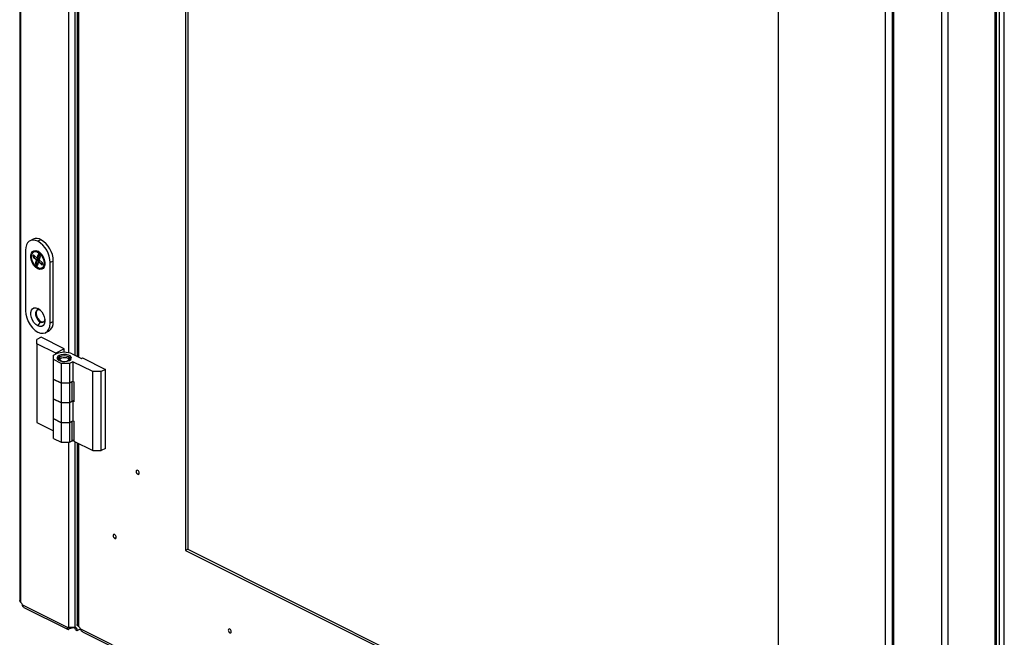
# Model space of a CAD drawing. Units: millimetres. Extents: x 0 to 3090, y -589 to 424.
# Drawn here: x 319 to 341, y 89 to 103 of the extents above; entities that cross this region are included whole.
import ezdxf

# ---------------------------------------------------------------- set-up
doc = ezdxf.new("R2010")
doc.units = ezdxf.units.MM
doc.header["$LTSCALE"] = 23.1
doc.layers.get('0').update_dxf_attribs({"linetype": 'CONTINUOUS'})

msp = doc.modelspace()

# ---------------------------------------------------------------- linework, layer by layer
at = {"color": 7, "linetype": 'Continuous', "lineweight": 25}
for p, q in [((318.70533, 176.47493), (318.70533, 89.93019)), ((318.73462, 89.88701), (318.73462, 176.4474)), ((322.49285, 171.50531), (322.49285, 91.07736)), ((322.54588, 171.4788), (322.54588, 91.10388)), ((319.82365, 169.32756), (319.82365, 95.60069)), ((319.96507, 169.34229), (319.96507, 95.54414)), ((320.01769, 169.31598), (320.01769, 95.51783)), ((320.0499, 169.29987), (320.0499, 95.50172)), ((341.09932, 79.96052), (341.09932, 166.58077)), ((341.21246, 79.96052), (341.21246, 166.58077)), ((338.49102, 166.4654), (338.49102, 80.1191)), ((338.64659, 166.4654), (338.64659, 80.1191)), ((338.65828, 166.50038), (338.65828, 79.89168)), ((338.68757, 79.8565), (338.68757, 166.46485)), ((341.00705, 79.8565), (341.00705, 166.46485)), ((341.03634, 79.89168), (341.03634, 166.50038)), ((339.7766, 165.89636), (339.7766, 79.33596)), ((339.91802, 165.89636), (339.91802, 79.33596)), ((336.04808, 84.29974), (336.04808, 164.7277)), ((319.01186, 98.19684), (318.94115, 98.16149)), ((319.19074, 98.18548), (319.12003, 98.15013)), ((318.83719, 97.94514), (318.83719, 96.5595)), ((319.15038, 97.89251), (319.09608, 97.90852)), ((319.16914, 97.88504), (319.12003, 97.92063)), ((319.01007, 97.80375), (319.01547, 97.82355)), ((319.09099, 97.71654), (319.01945, 97.77803)), ((319.0277, 97.82064), (319.02231, 97.80085)), ((319.02231, 97.80085), (319.04626, 97.81116)), ((319.05779, 97.80125), (319.027, 97.78799)), ((319.027, 97.78799), (319.09853, 97.7265)), ((319.0345, 97.82127), (319.0277, 97.82064)), ((319.03264, 97.82645), (319.10417, 97.76495)), ((319.03319, 97.8224), (319.10472, 97.76091)), ((319.06998, 97.63943), (319.09099, 97.71654)), ((319.10322, 97.71364), (319.08222, 97.63653)), ((319.09853, 97.7265), (319.15103, 97.74911)), ((319.14644, 97.73226), (319.10322, 97.71364)), ((319.10417, 97.76495), (319.12518, 97.84206)), ((319.11216, 97.75853), (319.15465, 97.76243)), ((319.13332, 97.6841), (319.11231, 97.60699)), ((319.13741, 97.83916), (319.11641, 97.76205)), ((319.11641, 97.76205), (319.15553, 97.76563)), ((319.15981, 97.71355), (319.13574, 97.68838)), ((319.14421, 97.83978), (319.13741, 97.83916)), ((319.15113, 97.7495), (319.13789, 97.76089)), ((319.14235, 97.84496), (319.16071, 97.82917)), ((319.1429, 97.84091), (319.16126, 97.82513)), ((319.1643, 97.7097), (319.14345, 97.68789)), ((319.14345, 97.68789), (319.21498, 97.6264)), ((319.1459, 97.69901), (319.15175, 97.72048)), ((319.16751, 97.80962), (319.14651, 97.73251)), ((319.17009, 97.80346), (319.14908, 97.72635)), ((319.14908, 97.72635), (319.22062, 97.66485)), ((319.14964, 97.7223), (319.22117, 97.66081)), ((319.19074, 97.86547), (319.16087, 97.87137)), ((319.47359, 97.69765), (319.40288, 97.6623)), ((319.47359, 96.31201), (319.47359, 97.69765)), ((319.09772, 97.59793), (319.07936, 97.61371)), ((319.08222, 97.63653), (319.12543, 97.65515)), ((319.12084, 97.63829), (319.08691, 97.62367)), ((319.08691, 97.62367), (319.10527, 97.60788)), ((319.10527, 97.60788), (319.11546, 97.61854)), ((319.1359, 97.67794), (319.11489, 97.60083)), ((319.12995, 97.53937), (319.12003, 97.52226)), ((319.20743, 97.61644), (319.1359, 97.67794)), ((319.21498, 97.6264), (319.22517, 97.63705)), ((319.22742, 97.6453), (319.22202, 97.6255)), ((319.22999, 97.63914), (319.2246, 97.61934)), ((319.25532, 97.59004), (319.27509, 97.64308)), ((319.40288, 96.27665), (319.40288, 97.6623)), ((319.17307, 96.5745), (319.12003, 96.61293)), ((319.17307, 96.30603), (319.12003, 96.21456)), ((319.19074, 96.31487), (319.17307, 96.30603)), ((319.47359, 96.31201), (319.40288, 96.27665)), ((319.19667, 95.95289), (319.09847, 95.90379)), ((319.09847, 95.80559), (319.09847, 95.90379)), ((319.72449, 95.68898), (319.19667, 95.95289)), ((319.29892, 96.06031), (319.36963, 96.09566)), ((319.09847, 95.80559), (319.09847, 94.00155)), ((319.52809, 95.59078), (319.09847, 95.80559)), ((319.72449, 95.68898), (319.52809, 95.59078)), ((319.72449, 95.6101), (319.72449, 95.68898)), ((319.47899, 95.54168), (319.54037, 95.57237)), ((319.47899, 95.44348), (319.47899, 95.54168)), ((319.65084, 95.35755), (319.47899, 95.44348)), ((319.47899, 94.99848), (319.47899, 95.44348)), ((319.52809, 95.56623), (319.52809, 95.59078)), ((319.62506, 95.50897), (319.60788, 95.53861)), ((319.64285, 95.47309), (319.61563, 95.45385)), ((319.62506, 95.46051), (319.62506, 95.50897)), ((319.83334, 95.45385), (319.80613, 95.47309)), ((319.90861, 95.57237), (320.11729, 95.46803)), ((320.11729, 95.46803), (320.14184, 95.4803)), ((320.14184, 95.4803), (320.66966, 95.21639)), ((319.64641, 95.41299), (319.64343, 95.4085)), ((319.66885, 95.40268), (319.64641, 95.41299)), ((319.84724, 95.35755), (319.65084, 95.35755)), ((319.65084, 95.35755), (319.65084, 94.91256)), ((319.92089, 95.39438), (319.84724, 95.35755)), ((319.84724, 95.35755), (319.84724, 94.91256)), ((320.37506, 95.16729), (319.92089, 95.39438)), ((319.92089, 95.39438), (319.92089, 94.94938)), ((320.66966, 95.21639), (320.57146, 95.16729)), ((320.66966, 93.41235), (320.66966, 95.21639)), ((319.47899, 94.98946), (319.47899, 94.99848)), ((319.47899, 94.99848), (319.65084, 94.91256)), ((319.65084, 94.90354), (319.47899, 94.98946)), ((319.47899, 94.54447), (319.47899, 94.98946)), ((320.57146, 95.16729), (320.37506, 95.16729)), ((320.37506, 93.36325), (320.37506, 95.16729)), ((320.57146, 93.36325), (320.57146, 95.16729)), ((319.65084, 94.91256), (319.84724, 94.91256)), ((319.65084, 94.90354), (319.65084, 94.45854)), ((319.84724, 94.90354), (319.65084, 94.90354)), ((319.84724, 94.91256), (319.92089, 94.94938)), ((319.90861, 94.93423), (319.84724, 94.90354)), ((319.84724, 94.90354), (319.84724, 94.45854)), ((319.92867, 94.94549), (319.90861, 94.93423)), ((319.90861, 94.48923), (319.90861, 94.93423)), ((319.92089, 94.94938), (319.94544, 94.93711)), ((319.94544, 94.93711), (319.94544, 94.47708)), ((319.47899, 94.54447), (319.65084, 94.45854)), ((319.47899, 94.53845), (319.47899, 94.54447)), ((319.65084, 94.45253), (319.47899, 94.53845)), ((319.47899, 94.09346), (319.47899, 94.53845)), ((319.65084, 94.45854), (319.84724, 94.45854)), ((319.84724, 94.45253), (319.65084, 94.45253)), ((319.65084, 94.45253), (319.65084, 94.00753)), ((319.92089, 94.48935), (319.84724, 94.45253)), ((319.84724, 94.45854), (319.90861, 94.48923)), ((319.84724, 94.45253), (319.84724, 94.00753)), ((319.92089, 94.48935), (319.92089, 94.04436)), ((319.94544, 94.47708), (319.92089, 94.48935)), ((319.47899, 94.08444), (319.47899, 94.09346)), ((319.47899, 94.09346), (319.65084, 94.00753)), ((319.65084, 93.99851), (319.47899, 94.08444)), ((319.47899, 93.63944), (319.47899, 94.08444)), ((319.09847, 94.00155), (319.47899, 93.81129)), ((319.65084, 94.00753), (319.84724, 94.00753)), ((319.65084, 93.99851), (319.65084, 93.55352)), ((319.84724, 93.99851), (319.65084, 93.99851)), ((319.84724, 94.00753), (319.92089, 94.04436)), ((319.90861, 94.0292), (319.84724, 93.99851)), ((319.84724, 93.99851), (319.84724, 93.55352)), ((319.92867, 94.04046), (319.90861, 94.0292)), ((319.90861, 93.5842), (319.90861, 94.0292)), ((319.92089, 94.04436), (319.94544, 94.03208)), ((319.94544, 94.03208), (319.94544, 93.57807)), ((319.47899, 93.63944), (319.65084, 93.55352)), ((319.65084, 93.55352), (319.84724, 93.55352)), ((319.82365, 93.55352), (319.82365, 89.31851)), ((319.84724, 93.55352), (319.90861, 93.5842)), ((319.94544, 93.57807), (320.37506, 93.36325)), ((319.96507, 93.56825), (319.96507, 89.31851)), ((320.01769, 93.54194), (320.01769, 89.37844)), ((320.0499, 93.52583), (320.0499, 89.33966)), ((320.66966, 93.41235), (320.57146, 93.36325)), ((320.37506, 93.36325), (320.57146, 93.36325)), ((321.41274, 92.82578), (321.4039, 92.82137)), ((320.9087, 91.39957), (320.9087, 91.39873)), ((320.91175, 91.36995), (320.87711, 91.35263)), ((322.54588, 91.10388), (322.49285, 91.07736)), ((322.49285, 91.07736), (336.04808, 84.29974)), ((322.54588, 91.10388), (336.04808, 84.35278)), ((318.76601, 89.83287), (319.80234, 89.31471)), ((318.79836, 89.7756), (319.80082, 89.27437)), ((319.83803, 89.28096), (319.83803, 89.31516)), ((319.97925, 89.26702), (320.02168, 89.2458)), ((320.02168, 89.2458), (320.09482, 89.28237)), ((320.09361, 89.285), (338.44732, 80.10814)), ((320.14464, 89.21429), (338.45336, 80.05992)), ((323.51645, 89.19742), (323.50761, 89.193))]:
    msp.add_line(p, q, dxfattribs=at)
at = {"color": 7, "linetype": 'Continuous', "lineweight": 25, "flags": 128}
for points in [[(319.12003, 98.15013), (319.06485, 98.17106), (319.0118, 98.17788), (318.9629, 98.17032), (318.92003, 98.14867), (318.88486, 98.11376), (318.85872, 98.06694), (318.84263, 98.01), (318.83719, 97.94514)], [(319.12003, 97.52226), (319.07421, 97.55324), (319.03211, 97.59784), (318.99712, 97.65246), (318.9721, 97.71267), (318.95906, 97.77359), (318.95906, 97.83028), (318.9721, 97.87816), (318.99712, 97.91334), (319.03211, 97.93297), (319.07421, 97.93547), (319.12003, 97.92063)], [(319.0792, 97.57152), (319.03821, 97.6158), (319.00524, 97.67043), (318.98351, 97.73005), (318.97514, 97.78882), (318.98095, 97.841), (319.00038, 97.88148), (319.03152, 97.90629), (319.07132, 97.91301), (319.11589, 97.90098), (319.16087, 97.87137)], [(319.12003, 97.92063), (319.16585, 97.88965), (319.20796, 97.84505), (319.24295, 97.79043), (319.26797, 97.73022), (319.28101, 97.6693), (319.28101, 97.61261), (319.26797, 97.56473), (319.24295, 97.52955), (319.20796, 97.50992), (319.16585, 97.50742), (319.12003, 97.52226)], [(319.16087, 97.87137), (319.20185, 97.82709), (319.23483, 97.77246), (319.25656, 97.71284), (319.26493, 97.65407), (319.25912, 97.60189), (319.23969, 97.56141), (319.20855, 97.5366), (319.16875, 97.52988), (319.12417, 97.54191), (319.0792, 97.57152)], [(318.83719, 96.5595), (318.84428, 96.47887), (318.8652, 96.39519), (318.8989, 96.31266), (318.94368, 96.23542), (318.99731, 96.16733), (319.0571, 96.11182), (319.12003, 96.07167), (319.18297, 96.04888), (319.24276, 96.04461), (319.29638, 96.05907), (319.34117, 96.09153), (319.37487, 96.14036), (319.39579, 96.20312), (319.40288, 96.27665)], [(319.12003, 96.21456), (319.07421, 96.24554), (319.03211, 96.29014), (318.99712, 96.34476), (318.9721, 96.40497), (318.95906, 96.46589), (318.95906, 96.52258), (318.9721, 96.57046), (318.99712, 96.60564), (319.03211, 96.62528), (319.07421, 96.62777), (319.12003, 96.61293)], [(319.17307, 96.5745), (319.13558, 96.58514), (319.10262, 96.57832), (319.07815, 96.55484), (319.06513, 96.51754), (319.06513, 96.47092), (319.07815, 96.4206), (319.10262, 96.37266), (319.13558, 96.33287), (319.17307, 96.30603)], [(319.11296, 96.58256), (319.09583, 96.56368), (319.08281, 96.52638), (319.08281, 96.47976), (319.09583, 96.42944), (319.12029, 96.3815), (319.15326, 96.34171), (319.19074, 96.31487)], [(319.12003, 96.61293), (319.16585, 96.58195), (319.20796, 96.53735), (319.24295, 96.48273), (319.26797, 96.42252), (319.28101, 96.3616), (319.28101, 96.30491), (319.26797, 96.25703), (319.24295, 96.22185), (319.20796, 96.20222), (319.16585, 96.19972), (319.12003, 96.21456)], [(319.19074, 96.31487), (319.22823, 96.30422), (319.25085, 96.3068)], [(319.60788, 95.53861), (319.57503, 95.51515), (319.56021, 95.48749), (319.5652, 95.45896), (319.5894, 95.43301), (319.6299, 95.41276), (319.68181, 95.40066), (319.73886, 95.39816), (319.79418, 95.40557), (319.8411, 95.422)], [(319.62506, 95.50897), (319.59458, 95.48616), (319.58388, 95.45926), (319.59458, 95.43235), (319.60095, 95.42568)], [(319.5952, 95.43162), (319.60771, 95.44751), (319.61563, 95.45385)], [(319.8411, 95.422), (319.87395, 95.44546), (319.88877, 95.47312), (319.88378, 95.50165), (319.85958, 95.5276), (319.81908, 95.54785), (319.76717, 95.55995), (319.71012, 95.56245), (319.65479, 95.55503), (319.60788, 95.53861)], [(319.84803, 95.42568), (319.8544, 95.43235), (319.8651, 95.45926), (319.8544, 95.48616), (319.82392, 95.50897), (319.7783, 95.52421), (319.72449, 95.52956), (319.67068, 95.52421), (319.62506, 95.50897)], [(319.64641, 95.41299), (319.62845, 95.43031), (319.62511, 95.44975), (319.6369, 95.46834), (319.66203, 95.48326), (319.69666, 95.49224), (319.73553, 95.49391), (319.77272, 95.48802), (319.80257, 95.47545)], [(319.80257, 95.47545), (319.82053, 95.45814), (319.82387, 95.4387), (319.81208, 95.42011), (319.78695, 95.40518), (319.78013, 95.40268)], [(319.83334, 95.45385), (319.85254, 95.43391), (319.85378, 95.43162)], [(319.90861, 94.48923), (319.941, 94.50896), (319.94544, 94.5124)], [(319.90861, 93.5842), (319.941, 93.60393), (319.94544, 93.60737)], [(321.4039, 92.90797), (321.39037, 92.91144), (321.3789, 92.90779), (321.37124, 92.89757), (321.36855, 92.88234), (321.37124, 92.86443), (321.3789, 92.84655), (321.39037, 92.83143), (321.4039, 92.82137)], [(321.4039, 92.82137), (321.41743, 92.8179), (321.4289, 92.82155), (321.43656, 92.83176), (321.43926, 92.84699), (321.43656, 92.86491), (321.4289, 92.88279), (321.41743, 92.89791), (321.4039, 92.90797)], [(320.87711, 91.43923), (320.86358, 91.4427), (320.85211, 91.43905), (320.84444, 91.42883), (320.84175, 91.4136), (320.84444, 91.39569), (320.85211, 91.37781), (320.86358, 91.36269), (320.87711, 91.35263)], [(320.87711, 91.35263), (320.89064, 91.34916), (320.90211, 91.35281), (320.90977, 91.36302), (320.91246, 91.37825), (320.90977, 91.39617), (320.90211, 91.41405), (320.89064, 91.42917), (320.87711, 91.43923)], [(320.89803, 91.42037), (320.90514, 91.40432), (320.9087, 91.39873)], [(323.50761, 89.2796), (323.49408, 89.28307), (323.48261, 89.27942), (323.47495, 89.2692), (323.47226, 89.25398), (323.47495, 89.23606), (323.48261, 89.21818), (323.49408, 89.20306), (323.50761, 89.193)], [(323.50761, 89.193), (323.52114, 89.18953), (323.53261, 89.19318), (323.54028, 89.2034), (323.54297, 89.21862), (323.54028, 89.23654), (323.53261, 89.25442), (323.52114, 89.26954), (323.50761, 89.2796)]]:
    msp.add_lwpolyline(points, dxfattribs=at)
at = {"color": 7, "linetype": 'Continuous', "lineweight": 25}
for centre, radius, start, end in [((319.09027, 98.01751), 0.19572, 59.114207, 113.618035), ((318.82389, 97.65251), 0.57907, 0.967816, 59.242148), ((318.8946, 97.68787), 0.57907, 0.967816, 59.242148), ((319.01912, 97.81465), 0.01417, 230.300245, 282.997985), ((319.02452, 97.83445), 0.01417, 230.300245, 282.997985), ((319.03804, 97.77177), 0.01962, 124.253084, 161.391083), ((319.0362, 97.82487), 0.0039, 156.169623, 219.371963), ((319.10958, 97.71028), 0.01962, 124.253084, 161.391083), ((319.10004, 97.72744), 0.01417, 230.300245, 282.997985), ((319.08033, 97.71258), 0.02292, 2.656471, 37.404669), ((319.10774, 97.76338), 0.0039, 156.169623, 219.371963), ((319.11322, 97.77586), 0.01417, 230.300245, 282.997985), ((319.11124, 97.76849), 0.01, 229.317313, 275.236051), ((319.11123, 97.76398), 0.00553, 279.63246, 339.560619), ((319.13423, 97.85297), 0.01417, 230.300245, 282.997985), ((319.13944, 97.68304), 0.00621, 170.177734, 235.207436), ((319.14297, 97.68147), 0.01, 136.283067, 164.76278), ((319.13925, 97.68283), 0.00657, 50.364282, 122.322849), ((319.15449, 97.67168), 0.01962, 124.253084, 161.391083), ((319.14573, 97.84336), 0.00374, 154.704881, 220.836706), ((319.15615, 97.72988), 0.01, 164.76278, 229.317313), ((319.15263, 97.73145), 0.00621, 170.177734, 235.207436), ((319.15247, 97.72475), 0.00374, 154.704881, 220.836706), ((319.1641, 97.82757), 0.00374, 154.704881, 220.836706), ((319.16309, 97.82774), 0.00319, 235.147455, 293.601033), ((319.17363, 97.80856), 0.00621, 170.177734, 235.207436), ((319.17198, 97.80835), 0.00465, 129.085346, 164.182985), ((319.07903, 97.65033), 0.01417, 230.300245, 282.997985), ((319.09795, 97.60746), 0.01962, 124.253084, 161.391083), ((319.11631, 97.59167), 0.01962, 124.253084, 161.391083), ((319.11844, 97.60593), 0.00621, 170.177734, 235.207436), ((319.22602, 97.61018), 0.01962, 124.253084, 161.391083), ((319.224, 97.66326), 0.00374, 154.704881, 220.836706), ((319.22299, 97.66342), 0.00319, 235.147455, 293.601033), ((319.22815, 97.62444), 0.00621, 170.177734, 235.207436), ((319.23354, 97.64424), 0.00621, 170.177734, 235.207436), ((319.23189, 97.64403), 0.00465, 129.085346, 164.182985), ((319.21064, 96.36496), 0.06989, 237.479341, 354.734847), ((319.24631, 96.28807), 0.22854, 302.657594, 6.013264), ((319.72449, 95.15683), 0.4545, 66.101943, 113.898057), ((318.61564, 89.78185), 0.15879, 18.739974, 41.46999), ((319.82176, 89.26754), 0.05101, 87.879053, 112.384096), ((319.93323, 89.09136), 0.21216, 78.766072, 116.661151), ((319.9607, 89.25672), 0.06195, 349.852371, 85.955225), ((319.89114, 89.27068), 0.08819, 357.6171, 32.849174), ((319.90362, 89.17789), 0.2181, 29.413495, 47.876765)]:
    msp.add_arc(centre, radius, start, end, dxfattribs=at)
for points, knots in [([(319.01007, 97.80375), (319.00974, 97.80151), (319.00906, 97.79688), (319.01133, 97.78899), (319.01505, 97.78238), (319.01801, 97.77945), (319.01945, 97.77803)], [0, 0, 0, 0, 0.27219144, 0.56175366, 0.78771844, 1, 1, 1, 1]), ([(319.03264, 97.82645), (319.03067, 97.82783), (319.02661, 97.83069), (319.0211, 97.83068), (319.01722, 97.82806), (319.01604, 97.82502), (319.01547, 97.82355)], [0, 0, 0, 0, 0.27219144, 0.56175366, 0.78771844, 1, 1, 1, 1]), ([(319.027, 97.78799), (319.02644, 97.78836), (319.02536, 97.78908), (319.02398, 97.79052), (319.02288, 97.7921), (319.02209, 97.79379), (319.02162, 97.79557), (319.02148, 97.79738), (319.02167, 97.7992), (319.02209, 97.80029), (319.02231, 97.80085)], [0, 0, 0, 0, 0.13436356, 0.26170081, 0.38314491, 0.50000066, 0.6168766, 0.73832765, 0.86565783, 1, 1, 1, 1]), ([(319.0277, 97.82064), (319.02776, 97.8211), (319.02788, 97.822), (319.02846, 97.82301), (319.02928, 97.8237), (319.03033, 97.82406), (319.03159, 97.82409), (319.03304, 97.82378), (319.03464, 97.82314), (319.03573, 97.82245), (319.03629, 97.82209)], [0, 0, 0, 0, 0.134363557, 0.261700809, 0.383144909, 0.500000655, 0.616876603, 0.738327651, 0.865657828, 1, 1, 1, 1]), ([(319.03067, 97.82404), (319.03085, 97.824), (319.03122, 97.82392), (319.03251, 97.82292), (319.03319, 97.8224)], [0, 0, 0, 0, 0.46956255, 1, 1, 1, 1]), ([(319.14235, 97.84496), (319.14038, 97.84635), (319.13632, 97.84921), (319.13081, 97.8492), (319.12693, 97.84658), (319.12575, 97.84354), (319.12518, 97.84206)], [0, 0, 0, 0, 0.27219144, 0.56175366, 0.78771844, 1, 1, 1, 1]), ([(319.13741, 97.83916), (319.13747, 97.83962), (319.13759, 97.84051), (319.13817, 97.84152), (319.13899, 97.84222), (319.14004, 97.84257), (319.1413, 97.84261), (319.14275, 97.8423), (319.14435, 97.84165), (319.14544, 97.84096), (319.146, 97.84061)], [0, 0, 0, 0, 0.13436356, 0.26170081, 0.38314491, 0.50000066, 0.6168766, 0.73832765, 0.86565783, 1, 1, 1, 1]), ([(319.14038, 97.84256), (319.14056, 97.84252), (319.14093, 97.84243), (319.14222, 97.84144), (319.1429, 97.84091)], [0, 0, 0, 0, 0.46956255, 1, 1, 1, 1]), ([(319.17009, 97.80346), (319.17042, 97.8057), (319.1711, 97.81033), (319.16884, 97.81821), (319.16511, 97.82483), (319.16215, 97.82776), (319.16071, 97.82917)], [0, 0, 0, 0, 0.27219144, 0.56175366, 0.78771844, 1, 1, 1, 1]), ([(319.16436, 97.82482), (319.16475, 97.82436), (319.16549, 97.82347), (319.16653, 97.82186), (319.1674, 97.82017), (319.16812, 97.81844), (319.16867, 97.8167), (319.16903, 97.815), (319.16918, 97.81335), (319.1691, 97.81243), (319.16905, 97.81196)], [0, 0, 0, 0, 0.13436356, 0.26170081, 0.38314491, 0.50000066, 0.6168766, 0.73832765, 0.86565783, 1, 1, 1, 1]), ([(319.06998, 97.63943), (319.06965, 97.63719), (319.06897, 97.63256), (319.07123, 97.62467), (319.07496, 97.61806), (319.07792, 97.61513), (319.07936, 97.61371)], [0, 0, 0, 0, 0.27219144, 0.56175366, 0.78771844, 1, 1, 1, 1]), ([(319.08691, 97.62367), (319.08635, 97.62404), (319.08527, 97.62476), (319.08389, 97.6262), (319.08279, 97.62778), (319.08199, 97.62947), (319.08152, 97.63125), (319.08139, 97.63306), (319.08158, 97.63488), (319.082, 97.63597), (319.08222, 97.63653)], [0, 0, 0, 0, 0.13436356, 0.26170081, 0.38314491, 0.50000066, 0.6168766, 0.73832765, 0.86565783, 1, 1, 1, 1]), ([(319.09772, 97.59793), (319.09969, 97.59654), (319.10375, 97.59368), (319.10926, 97.59369), (319.11314, 97.59631), (319.11432, 97.59935), (319.11489, 97.60083)], [0, 0, 0, 0, 0.27219144, 0.56175366, 0.78771844, 1, 1, 1, 1]), ([(319.11386, 97.60933), (319.11362, 97.60879), (319.11317, 97.60772), (319.11224, 97.60654), (319.1112, 97.60573), (319.11007, 97.60534), (319.10889, 97.60534), (319.10766, 97.60576), (319.10641, 97.60658), (319.10566, 97.60744), (319.10527, 97.60788)], [0, 0, 0, 0, 0.13436356, 0.26170081, 0.38314491, 0.50000066, 0.6168766, 0.73832765, 0.86565783, 1, 1, 1, 1]), ([(319.20743, 97.61644), (319.2094, 97.61506), (319.21345, 97.6122), (319.21897, 97.61221), (319.22285, 97.61483), (319.22403, 97.61787), (319.2246, 97.61934)], [0, 0, 0, 0, 0.27219144, 0.56175366, 0.78771844, 1, 1, 1, 1]), ([(319.22357, 97.62785), (319.22333, 97.6273), (319.22288, 97.62624), (319.22195, 97.62505), (319.22091, 97.62425), (319.21978, 97.62385), (319.2186, 97.62386), (319.21737, 97.62428), (319.21612, 97.6251), (319.21537, 97.62596), (319.21498, 97.6264)], [0, 0, 0, 0, 0.13436356, 0.26170081, 0.38314491, 0.50000066, 0.6168766, 0.73832765, 0.86565783, 1, 1, 1, 1]), ([(319.22999, 97.63914), (319.23032, 97.64138), (319.231, 97.64601), (319.22874, 97.65389), (319.22502, 97.66051), (319.22205, 97.66344), (319.22062, 97.66485)], [0, 0, 0, 0, 0.27219144, 0.56175366, 0.78771844, 1, 1, 1, 1]), ([(319.22427, 97.6605), (319.22465, 97.66004), (319.2254, 97.65915), (319.22643, 97.65754), (319.22731, 97.65585), (319.22803, 97.65412), (319.22858, 97.65239), (319.22893, 97.65068), (319.22909, 97.64903), (319.229, 97.64812), (319.22896, 97.64764)], [0, 0, 0, 0, 0.13436356, 0.26170081, 0.38314491, 0.50000066, 0.6168766, 0.73832765, 0.86565783, 1, 1, 1, 1]), ([(318.73462, 89.88701), (318.72743, 89.89371), (318.71253, 89.9076), (318.70488, 89.92231), (318.70565, 89.92919), (318.70576, 89.93019)], [0, 0, 0, 0, 0.4436448, 0.91924144, 1, 1, 1, 1]), ([(318.79859, 89.77618), (318.7979, 89.77629), (318.79342, 89.77701), (318.78617, 89.78466), (318.77718, 89.79638), (318.76998, 89.81281), (318.76735, 89.82609), (318.76601, 89.83287)], [0, 0, 0, 0, 0.0408468, 0.26557966, 0.49994302, 0.74456563, 1, 1, 1, 1]), ([(320.0499, 89.33966), (320.04479, 89.34321), (320.03468, 89.35025), (320.02459, 89.3618), (320.01856, 89.37284), (320.01815, 89.37974), (320.01797, 89.38287)], [0, 0, 0, 0, 0.26752693, 0.52966592, 0.78659883, 1, 1, 1, 1]), ([(319.80234, 89.31471), (319.79813, 89.30863), (319.78965, 89.29636), (319.79143, 89.28006), (319.80264, 89.27226), (319.81931, 89.27135), (319.83107, 89.27739), (319.83803, 89.28096)], [0, 0, 0, 0, 0.21884934, 0.44163318, 0.65363183, 0.79488602, 1, 1, 1, 1]), ([(319.96507, 89.31851), (319.95882, 89.31692), (319.94726, 89.31396), (319.92368, 89.31145), (319.89531, 89.311), (319.86659, 89.31096), (319.84198, 89.31364), (319.83006, 89.31681), (319.82365, 89.31851)], [0, 0, 0, 0, 0.15850733, 0.29319011, 0.49083616, 0.69880732, 0.8378098, 1, 1, 1, 1]), ([(320.14519, 89.21528), (320.13951, 89.21831), (320.12771, 89.22461), (320.10773, 89.24809), (320.09904, 89.2708), (320.09361, 89.285)], [0, 0, 0, 0, 0.25794822, 0.53579641, 1, 1, 1, 1])]:
    msp.add_open_spline(points, degree=3, knots=knots, dxfattribs=at)

doc.saveas('drawing.dxf')
